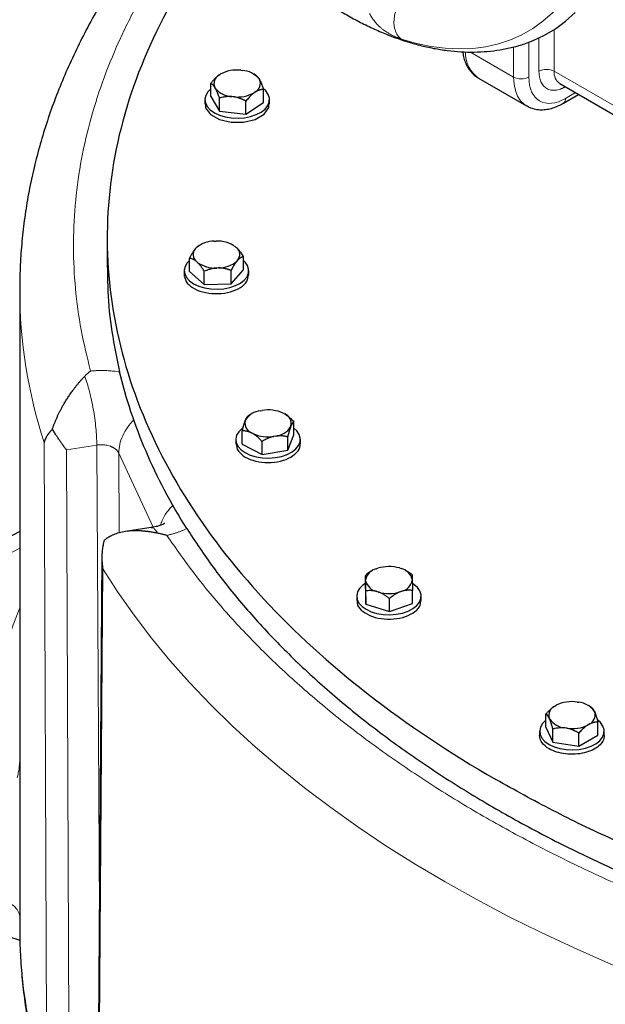
# Model space of a CAD drawing. Units: millimetres. Extents: x 0 to 420, y 0 to 297.
# Drawn here: x 300 to 308, y 112 to 125 of the extents above; entities that cross this region are included whole.
import ezdxf

# ---------------------------------------------------------------- set-up
doc = ezdxf.new("R2010")
doc.units = ezdxf.units.MM

msp = doc.modelspace()

# ---------------------------------------------------------------- linework, layer by layer
at = {"color": 8, "linetype": 'Continuous', "lineweight": 18}
for p, q in [((307.31991, 124.63608), (307.31991, 125.21881)), ((306.96636, 124.55444), (306.96636, 125.041)), ((307.10778, 124.63608), (307.10778, 125.10027)), ((306.75423, 124.55444), (306.14569, 124.90574)), ((306.75423, 124.55444), (306.75423, 124.9759)), ((309.1779, 123.56348), (307.31991, 124.63608)), ((307.61672, 124.33789), (307.47901, 124.25839)), ((300.2089, 119.45812), (300.24498, 110.46271)), ((300.51941, 119.35587), (300.94334, 119.42144)), ((300.97889, 112.92146), (300.94334, 119.42144)), ((300.5551, 110.35461), (300.5194, 119.35588)), ((301.2496, 119.30856), (301.72906, 118.27557)), ((301.25568, 118.19568), (301.2496, 119.30856)), ((299.86855, 117.98123), (297.0065, 116.49342)), ((300.96414, 108.91331), (301.02762, 117.69421))]:
    msp.add_line(p, q, dxfattribs=at)
at = {"color": 7, "linetype": 'Continuous', "lineweight": 25}
for p, q in [((302.64646, 124.58267), (302.66409, 124.59438)), ((302.67011, 124.59711), (302.66409, 124.59438)), ((302.94938, 124.65109), (302.97576, 124.64813)), ((303.15699, 124.58295), (303.1306, 124.59819)), ((302.53217, 124.28222), (302.53217, 124.46595)), ((303.20347, 124.53385), (303.21222, 124.51918)), ((306.26373, 124.54162), (306.93548, 124.15382)), ((307.39759, 124.46439), (309.25286, 123.39336)), ((302.59764, 124.39702), (302.58889, 124.41169)), ((303.15465, 124.3482), (303.13702, 124.33649)), ((303.26894, 124.19955), (303.26894, 124.38327)), ((302.45055, 124.24089), (302.45055, 124.17944)), ((302.53217, 124.28222), (302.65435, 124.07738)), ((302.65435, 124.07738), (302.65435, 124.26111)), ((302.85173, 124.27978), (302.82535, 124.28274)), ((303.02273, 124.03605), (303.02273, 124.21977)), ((303.02273, 124.03605), (303.26894, 124.19955)), ((303.35055, 124.17944), (303.35055, 124.24089)), ((307.44794, 124.18972), (307.66066, 124.31252)), ((302.65435, 124.07738), (303.02273, 124.03605)), ((303.34229, 124.13008), (303.34191, 124.17963)), ((301.08822, 122.30727), (301.08822, 121.89846)), ((302.58109, 122.26619), (302.60792, 122.26701)), ((302.31584, 122.1575), (302.32804, 122.17133)), ((302.38147, 122.212), (302.36963, 122.20516)), ((302.84735, 122.20865), (302.84156, 122.212)), ((302.87676, 122.18793), (302.84646, 122.20719)), ((302.87676, 122.18793), (302.8914, 122.17492)), ((302.23675, 121.84335), (302.23675, 122.02707)), ((302.34626, 121.97055), (302.33163, 121.98356)), ((302.90719, 122.00097), (302.89499, 121.98715)), ((302.98628, 121.86603), (302.98628, 122.04975)), ((302.16151, 121.85469), (302.16151, 121.79324)), ((302.64194, 121.89228), (302.6151, 121.89147)), ((302.81591, 121.673), (302.98628, 121.86603)), ((302.81591, 121.673), (302.81591, 121.85672)), ((303.06151, 121.79324), (303.06151, 121.85469)), ((302.16546, 121.79312), (302.16213, 121.77985)), ((302.23675, 121.84335), (302.44114, 121.66166)), ((302.44114, 121.66166), (302.44114, 121.84538)), ((299.86858, 121.61444), (299.86855, 121.59255)), ((299.86855, 121.59255), (299.86855, 112.69225)), ((302.44114, 121.66166), (302.81591, 121.673)), ((303.07064, 119.83776), (303.05657, 119.83048)), ((303.10099, 119.85631), (303.07023, 119.83855)), ((303.22316, 119.90071), (303.24886, 119.90524)), ((303.54286, 119.86606), (303.56251, 119.85548)), ((303.01134, 119.7582), (303.01739, 119.77332)), ((303.65073, 119.68891), (303.64468, 119.67379)), ((303.68992, 119.56235), (303.68992, 119.74607)), ((302.97216, 119.43566), (302.97216, 119.61939)), ((303.11921, 119.58105), (303.09956, 119.59163)), ((303.43891, 119.5464), (303.41321, 119.54186)), ((303.6055, 119.35125), (303.68992, 119.56235)), ((303.6055, 119.35125), (303.6055, 119.53498)), ((302.88104, 119.499), (302.88104, 119.43756)), ((302.88739, 119.43813), (302.9007, 119.36181)), ((302.97216, 119.43566), (303.24662, 119.28791)), ((303.24662, 119.28791), (303.24662, 119.47164)), ((303.78104, 119.43756), (303.78104, 119.499)), ((303.24662, 119.28791), (303.6055, 119.35125)), ((299.86855, 118.21395), (296.6606, 116.54648)), ((301.70208, 118.27026), (301.33851, 118.21402)), ((301.01415, 117.86092), (300.95061, 108.95964)), ((304.68815, 117.41881), (304.68815, 117.60253)), ((304.78633, 117.67109), (304.77889, 117.66679)), ((304.83747, 117.69516), (304.8605, 117.70315)), ((305.16218, 117.70619), (305.18569, 117.69866)), ((305.25573, 117.66571), (305.24642, 117.67109)), ((304.69166, 117.5273), (304.69119, 117.54281)), ((305.34109, 117.54936), (305.34156, 117.53385)), ((304.56637, 117.31378), (304.56637, 117.25234)), ((304.68815, 117.41881), (304.6947, 117.2022)), ((304.6947, 117.2022), (304.6947, 117.38592)), ((304.87056, 117.37047), (304.84706, 117.378)), ((305.19528, 117.3815), (305.17224, 117.37351)), ((305.3446, 117.20875), (305.3446, 117.39247)), ((305.46637, 117.25234), (305.46637, 117.31378)), ((304.6947, 117.2022), (305.02292, 117.09717)), ((305.02292, 117.09717), (305.02292, 117.28089)), ((305.02292, 117.09717), (305.3446, 117.20875)), ((307.63854, 115.83662), (307.6645, 115.83261)), ((307.20491, 115.48491), (307.20491, 115.66863)), ((307.32809, 115.78057), (307.34709, 115.79154)), ((307.83307, 115.76557), (307.79744, 115.78615)), ((307.87785, 115.70944), (307.8848, 115.69445)), ((307.25695, 115.59734), (307.25, 115.61232)), ((307.92989, 115.37277), (307.92989, 115.55649)), ((307.1174, 115.42884), (307.1174, 115.3674)), ((307.20491, 115.48491), (307.30204, 115.27565)), ((307.30204, 115.27565), (307.30204, 115.45937)), ((307.49626, 115.47016), (307.47031, 115.47417)), ((307.66453, 115.21958), (307.66453, 115.4033)), ((307.80671, 115.52621), (307.78771, 115.51524)), ((308.0174, 115.3674), (308.0174, 115.42884)), ((307.30204, 115.27565), (307.66453, 115.21958)), ((307.66453, 115.21958), (307.92989, 115.37277))]:
    msp.add_line(p, q, dxfattribs=at)
at = {"color": 8, "linetype": 'Continuous', "lineweight": 18, "flags": 128}
for points in [[(305.19103, 125.08415), (305.39806, 125.02575), (305.60159, 124.98347), (305.80088, 124.95746), (305.99525, 124.94782), (306.18398, 124.95459), (306.36644, 124.97773), (306.54195, 125.01716), (306.70992, 125.07276), (306.86973, 125.14431), (307.02084, 125.23157), (307.16269, 125.33422), (307.2948, 125.45192), (307.4167, 125.58423), (307.52795, 125.73069), (307.62816, 125.89079), (307.71698, 126.06396), (307.79409, 126.24958), (307.85922, 126.447), (307.91215, 126.65553)], [(306.93406, 124.15465), (306.90535, 124.1738), (306.85245, 124.22486), (306.81014, 124.28991), (306.77929, 124.36761), (306.76053, 124.45639), (306.75423, 124.55444)], [(301.02766, 117.69422), (301.23657, 117.36873), (301.46212, 117.04696), (301.70413, 116.7292), (301.96237, 116.41573), (302.23661, 116.10683), (302.52663, 115.80275), (302.83215, 115.50379), (303.15291, 115.21019), (303.48864, 114.92222), (303.83902, 114.64013), (304.20376, 114.36417), (304.58253, 114.09459), (304.975, 113.83161), (305.38082, 113.57548), (305.79963, 113.32641), (306.23107, 113.08464), (306.67476, 112.85036), (307.13029, 112.62379), (307.59728, 112.40514), (308.07531, 112.19458), (308.56395, 111.9923), (309.06279, 111.79849), (309.57137, 111.61332)], [(299.266, 113.1142), (299.36479, 113.12049), (299.46378, 113.11538), (299.55906, 113.09906), (299.64687, 113.07219), (299.72374, 113.03583), (299.78663, 112.9914), (299.83306, 112.94068), (299.8612, 112.88565), (299.86855, 112.85352)]]:
    msp.add_lwpolyline(points, dxfattribs=at)
at = {"color": 7, "linetype": 'Continuous', "lineweight": 25, "flags": 128}
for points in [[(306.94494, 125.03324), (307.02577, 125.06416), (307.18554, 125.13928), (307.33661, 125.22987), (307.47848, 125.33562), (307.61066, 125.45616)], [(302.53217, 124.39008), (302.49165, 124.34935), (302.4622, 124.29961), (302.4507, 124.24747), (302.45761, 124.19506), (302.48266, 124.14452), (302.52482, 124.09793), (302.58236, 124.0572)], [(302.58236, 124.0572), (302.65292, 124.02398), (302.73363, 123.99964), (302.82117, 123.98518), (302.91195, 123.98119), (303.00228, 123.98783), (303.08843, 124.00483), (303.1669, 124.0315), (303.23446, 124.06674), (303.28835, 124.1091), (303.32637, 124.15686), (303.34695, 124.20807), (303.34925, 124.26061), (303.33319, 124.31235), (303.29942, 124.36116), (303.26226, 124.39544)], [(302.4592, 124.17967), (302.45959, 124.12786), (302.52749, 124.03438), (302.65218, 123.96302), (302.81469, 123.92464), (302.99027, 123.92508), (303.15219, 123.96428), (303.2758, 124.03626), (303.34229, 124.13008), (303.34229, 124.13008)], [(302.23675, 121.99849), (302.20261, 121.96315), (302.17316, 121.91341), (302.16166, 121.86127), (302.16857, 121.80886), (302.19362, 121.75832), (302.23578, 121.71173), (302.29332, 121.671)], [(302.29332, 121.671), (302.36388, 121.63778), (302.44459, 121.61344), (302.53213, 121.59898), (302.62291, 121.59499), (302.71324, 121.60163), (302.79939, 121.61863), (302.87786, 121.6453), (302.94542, 121.68054), (302.99931, 121.7229), (303.03733, 121.77067), (303.05791, 121.82187), (303.06022, 121.87442), (303.04415, 121.92615), (303.01038, 121.97497), (302.98628, 121.99849)], [(302.97636, 119.65889), (302.96832, 119.65276), (302.92213, 119.60746), (302.89268, 119.55773), (302.88118, 119.50559), (302.88809, 119.45317), (302.91314, 119.40264), (302.9553, 119.35605), (303.01284, 119.31531)], [(303.01284, 119.31531), (303.0834, 119.2821), (303.16411, 119.25776), (303.25165, 119.2433), (303.34244, 119.23931), (303.43276, 119.24595), (303.51891, 119.26295), (303.59738, 119.28962), (303.66494, 119.32485), (303.71883, 119.36722), (303.75685, 119.41498), (303.77743, 119.46618), (303.77974, 119.51873), (303.76367, 119.57047), (303.7299, 119.61928), (303.68992, 119.65573)], [(304.68815, 117.4915), (304.65366, 117.46754), (304.60747, 117.42224), (304.57802, 117.3725), (304.56652, 117.32036), (304.57343, 117.26795), (304.59848, 117.21742), (304.64063, 117.17083), (304.69817, 117.13009)], [(304.69817, 117.13009), (304.76874, 117.09687), (304.84944, 117.07254), (304.93698, 117.05808), (305.02777, 117.05409), (305.11809, 117.06073), (305.20425, 117.07773), (305.28272, 117.10439), (305.35028, 117.13963), (305.40417, 117.182), (305.44218, 117.22976), (305.46277, 117.28096), (305.46507, 117.33351), (305.44901, 117.38525), (305.41523, 117.43406), (305.36513, 117.47795), (305.34599, 117.49063)], [(307.20491, 115.58277), (307.20469, 115.5826), (307.1585, 115.5373), (307.12905, 115.48756), (307.11755, 115.43542), (307.12446, 115.38301), (307.14951, 115.33247), (307.19166, 115.28589), (307.2492, 115.24515)], [(307.2492, 115.24515), (307.31977, 115.21193), (307.40047, 115.18759), (307.48801, 115.17313), (307.5788, 115.16914), (307.66912, 115.17578), (307.75528, 115.19279), (307.83375, 115.21945), (307.90131, 115.25469), (307.9552, 115.29705), (307.99321, 115.34482), (308.0138, 115.39602), (308.0161, 115.44857), (308.00004, 115.5003), (307.96626, 115.54912), (307.9301, 115.58261)]]:
    msp.add_lwpolyline(points, dxfattribs=at)
at = {"color": 8, "linetype": 'Continuous', "lineweight": 18}
for centre, radius, start, end in [((306.50707, 124.88898), 0.42412, 177.700252, 234.987442), ((307.21385, 124.43137), 0.23055, 62.609672, 117.390328), ((307.50366, 124.61579), 0.18487, 173.701153, 234.986667), ((306.86029, 124.75914), 0.23055, 242.609672, 297.390328), ((307.40375, 124.25103), 0.07562, 306.09506, 5.585713), ((306.82359, 121.60738), 6.95506, 180.122216, 198.000216), ((306.8346, 112.70769), 6.96607, 180.126968, 198.924552)]:
    msp.add_arc(centre, radius, start, end, dxfattribs=at)
at = {"color": 7, "linetype": 'Continuous', "lineweight": 25}
for centre, radius, start, end in [((302.89656, 124.17083), 0.48315, 83.724104, 118.760875), ((302.95387, 124.32049), 0.32837, 40.524117, 86.178274), ((302.70946, 124.46627), 0.13235, 118.425004, 204.356893), ((303.09165, 124.4646), 0.13235, 298.425004, 24.356893), ((302.84724, 124.61038), 0.32837, 220.524117, 266.178274), ((302.90455, 124.76004), 0.48315, 263.724104, 298.760875), ((302.58275, 121.87683), 0.38937, 90.244767, 130.856777), ((302.62675, 121.83448), 0.43293, 54.725928, 92.49234), ((302.40996, 122.07836), 0.12297, 139.940446, 230.434055), ((302.81307, 122.08012), 0.12297, 319.940446, 50.434055), ((302.64028, 122.28165), 0.38937, 270.244767, 310.856777), ((302.59628, 122.32399), 0.43293, 234.725928, 272.49234), ((303.25535, 119.61882), 0.28371, 96.513732, 147.006691), ((303.33114, 119.40007), 0.51182, 65.56612, 99.250894), ((303.50722, 119.71955), 0.14674, 347.946758, 67.864493), ((303.15485, 119.72756), 0.14674, 167.946758, 247.864493), ((303.40672, 119.82828), 0.28371, 276.513732, 327.006691), ((303.33093, 120.04703), 0.51182, 245.56612, 279.250894), ((305.01655, 117.18786), 0.53839, 74.306298, 106.848356), ((304.88306, 117.50498), 0.19557, 103.481397, 168.845225), ((305.14152, 117.49716), 0.20629, 14.65723, 77.635263), ((304.89123, 117.5795), 0.20629, 194.65723, 257.635263), ((305.14969, 117.57168), 0.19557, 283.481397, 348.845225), ((305.01619, 117.8888), 0.53839, 254.306298, 286.848356), ((307.56637, 115.33854), 0.50328, 81.756031, 115.830046), ((307.63533, 115.53572), 0.29832, 35.615707, 84.38967), ((307.38564, 115.65161), 0.14122, 114.05115, 196.151927), ((307.74916, 115.65517), 0.14122, 294.05115, 16.151927), ((307.49947, 115.77106), 0.29832, 215.615707, 264.38967), ((307.56843, 115.96823), 0.50328, 261.756031, 295.830046)]:
    msp.add_arc(centre, radius, start, end, dxfattribs=at)
for points, knots in [([(302.31045, 127.34073), (302.26867, 127.29539), (302.13965, 127.15536), (301.93703, 126.9157), (301.70225, 126.62226), (301.48141, 126.32448), (301.27384, 126.02291), (301.07996, 125.71766), (300.89989, 125.409), (300.73381, 125.09714), (300.58188, 124.78231), (300.44422, 124.46474), (300.32097, 124.14465), (300.21225, 123.82227), (300.11816, 123.49781), (300.0388, 123.17148), (299.97431, 122.84349), (299.92459, 122.51404), (299.89045, 122.18332), (299.87141, 121.88382), (299.87053, 121.69461), (299.87016, 121.61605)], [0, 0, 0, 0, 0.026468218, 0.081740887, 0.136982885, 0.19218781, 0.247349831, 0.302464002, 0.35752661, 0.412535559, 0.467490754, 0.522394476, 0.577251705, 0.632070394, 0.686861632, 0.741639712, 0.79642206, 0.851229038, 0.906083607, 0.961010867, 1, 1, 1, 1]), ([(302.49898, 126.39759), (302.15105, 125.91317), (301.86504, 125.41394), (301.42305, 124.39665), (301.26707, 123.87859), (301.08851, 122.83486), (301.06593, 122.3092), (301.15467, 121.26164), (301.26598, 120.73976), (301.6201, 119.71107), (301.8629, 119.20427), (302.47473, 118.21672), (302.84375, 117.73598), (303.70003, 116.81097), (304.18729, 116.36671), (305.26948, 115.52427), (305.86441, 115.1261), (306.50674, 114.75529)], [0, 0, 0, 0, 0.125, 0.125, 0.25, 0.25, 0.375, 0.375, 0.5, 0.5, 0.625, 0.625, 0.75, 0.75, 0.875, 0.875, 1, 1, 1, 1]), ([(303.66956, 125.9506), (303.68748, 125.93562), (303.76582, 125.87018), (303.90737, 125.76323), (304.0941, 125.63031), (304.28355, 125.50757), (304.47499, 125.39467), (304.668, 125.29236), (304.86206, 125.20105), (305.05668, 125.12119), (305.25132, 125.05318), (305.44544, 124.9974), (305.63847, 124.95416), (305.82984, 124.92374), (306.01894, 124.90638), (306.20518, 124.90219), (306.38793, 124.91138), (306.56681, 124.9336), (306.74067, 124.9703), (306.86697, 125.00421), (306.93329, 125.03), (306.9452, 125.03464)], [0, 0, 0, 0, 0.01679646, 0.07339177, 0.13028309, 0.18742466, 0.24477563, 0.30229704, 0.35994492, 0.41766659, 0.47541076, 0.53312033, 0.59073396, 0.64818955, 0.70542997, 0.76241082, 0.81910873, 0.87552899, 0.93171059, 0.98772806, 1, 1, 1, 1]), ([(306.04545, 124.90796), (306.04648, 124.89757), (306.05021, 124.86017), (306.0659, 124.79998), (306.09289, 124.7286), (306.12988, 124.66388), (306.17633, 124.60741), (306.22036, 124.5681), (306.25, 124.55066), (306.2589, 124.54543)], [0, 0, 0, 0, 0.0666339, 0.23998661, 0.41322431, 0.58535722, 0.75620913, 0.92684174, 1, 1, 1, 1]), ([(302.53217, 124.46595), (302.53548, 124.47016), (302.54201, 124.4785), (302.55185, 124.49055), (302.56157, 124.5021), (302.57121, 124.51311), (302.58078, 124.52363), (302.59184, 124.53525), (302.60439, 124.54769), (302.61845, 124.56053), (302.63244, 124.57231), (302.64179, 124.57922), (302.64646, 124.58267)], [0, 0, 0, 0, 0.0922462, 0.18223964, 0.27018291, 0.35630139, 0.4408439, 0.52408275, 0.64627451, 0.7654513, 0.88290049, 1, 1, 1, 1]), ([(302.58889, 124.41169), (302.58756, 124.41374), (302.58491, 124.41784), (302.58096, 124.4235), (302.577, 124.42882), (302.57304, 124.43378), (302.56906, 124.43839), (302.56505, 124.44267), (302.55917, 124.44847), (302.55143, 124.45502), (302.54178, 124.46148), (302.53542, 124.46444), (302.53217, 124.46595)], [0, 0, 0, 0, 0.06698683, 0.13389115, 0.20097813, 0.26850668, 0.33672704, 0.40587862, 0.47618837, 0.64387717, 0.81784941, 1, 1, 1, 1]), ([(303.20347, 124.53385), (303.19405, 124.54711), (303.17764, 124.57022), (303.16264, 124.5783), (303.15625, 124.58174)], [0, 0, 0, 0, 0.57365967, 1, 1, 1, 1]), ([(303.21222, 124.51918), (303.21355, 124.51679), (303.2162, 124.512), (303.22015, 124.50437), (303.22411, 124.49641), (303.22807, 124.48807), (303.23205, 124.47935), (303.23606, 124.47022), (303.24194, 124.45634), (303.24968, 124.43688), (303.25933, 124.41102), (303.26568, 124.39266), (303.26894, 124.38327)], [0, 0, 0, 0, 0.06698683, 0.13389115, 0.20097813, 0.26850668, 0.33672704, 0.40587862, 0.47618837, 0.64387717, 0.81784941, 1, 1, 1, 1]), ([(302.65435, 124.26111), (302.65271, 124.26588), (302.64947, 124.27531), (302.64459, 124.28902), (302.63977, 124.30219), (302.63498, 124.31483), (302.63023, 124.32695), (302.62474, 124.34043), (302.61853, 124.35498), (302.61156, 124.37019), (302.6046, 124.38431), (302.59996, 124.39279), (302.59764, 124.39702)], [0, 0, 0, 0, 0.0922462, 0.18223964, 0.27018291, 0.35630139, 0.4408439, 0.52408275, 0.64627451, 0.7654513, 0.88290049, 1, 1, 1, 1]), ([(303.13702, 124.33649), (303.13435, 124.33455), (303.129, 124.33066), (303.12101, 124.32437), (303.11303, 124.31776), (303.10504, 124.31076), (303.09703, 124.30338), (303.08897, 124.2956), (303.07715, 124.2837), (303.06151, 124.26687), (303.04209, 124.24427), (303.02928, 124.22806), (303.02273, 124.21977)], [0, 0, 0, 0, 0.06698683, 0.13389115, 0.20097813, 0.26850668, 0.33672704, 0.40587862, 0.47618837, 0.64387717, 0.81784941, 1, 1, 1, 1]), ([(303.26894, 124.38327), (303.26563, 124.3831), (303.2591, 124.38276), (303.24926, 124.38176), (303.23954, 124.38039), (303.2299, 124.3786), (303.22033, 124.37639), (303.20927, 124.37332), (303.19672, 124.36911), (303.18266, 124.3633), (303.16867, 124.35647), (303.15932, 124.35096), (303.15465, 124.3482)], [0, 0, 0, 0, 0.0922462, 0.18223964, 0.27018291, 0.35630139, 0.4408439, 0.52408275, 0.64627451, 0.7654513, 0.88290049, 1, 1, 1, 1]), ([(302.82535, 124.28274), (302.82135, 124.28302), (302.81336, 124.28357), (302.80141, 124.28394), (302.78947, 124.28396), (302.77752, 124.28361), (302.76553, 124.2829), (302.75346, 124.28183), (302.73577, 124.27976), (302.71239, 124.27594), (302.68332, 124.2695), (302.66415, 124.26395), (302.65435, 124.26111)], [0, 0, 0, 0, 0.06698683, 0.13389115, 0.20097813, 0.26850668, 0.33672704, 0.40587862, 0.47618837, 0.64387717, 0.81784941, 1, 1, 1, 1]), ([(303.02273, 124.21977), (303.01779, 124.22235), (303.00801, 124.22744), (302.9933, 124.23462), (302.97875, 124.24134), (302.96433, 124.24757), (302.95, 124.25333), (302.93345, 124.25946), (302.91469, 124.26569), (302.89366, 124.27157), (302.87271, 124.27639), (302.85872, 124.27865), (302.85173, 124.27978)], [0, 0, 0, 0, 0.0922462, 0.18223964, 0.27018291, 0.35630139, 0.4408439, 0.52408275, 0.64627451, 0.7654513, 0.88290049, 1, 1, 1, 1]), ([(306.92257, 124.16161), (306.94424, 124.14957), (306.98775, 124.1254), (307.06097, 124.10526), (307.13825, 124.09753), (307.21896, 124.1034), (307.30131, 124.12283), (307.37821, 124.15151), (307.4265, 124.17865), (307.44782, 124.19063)], [0, 0, 0, 0, 0.14015663, 0.28138517, 0.42567309, 0.57397933, 0.72570498, 0.87893024, 1, 1, 1, 1]), ([(302.23675, 122.02707), (302.23904, 122.03169), (302.24356, 122.0408), (302.25037, 122.05404), (302.2571, 122.06675), (302.26377, 122.07892), (302.27039, 122.09058), (302.27804, 122.10353), (302.28673, 122.11748), (302.29646, 122.13201), (302.30614, 122.14546), (302.31261, 122.15349), (302.31584, 122.1575)], [0, 0, 0, 0, 0.0922462, 0.18223964, 0.27018291, 0.35630139, 0.4408439, 0.52408275, 0.64627451, 0.7654513, 0.88290049, 1, 1, 1, 1]), ([(302.36984, 122.20474), (302.36885, 122.20435), (302.35571, 122.19915), (302.34133, 122.1847), (302.32804, 122.17133)], [0, 0, 0, 0, 0.07515014, 1, 1, 1, 1]), ([(302.8914, 122.17492), (302.89362, 122.17277), (302.89805, 122.16849), (302.90467, 122.16161), (302.91129, 122.1544), (302.91792, 122.14681), (302.92458, 122.13884), (302.93128, 122.13047), (302.94111, 122.1177), (302.95407, 122.09971), (302.9702, 122.07568), (302.98084, 122.05852), (302.98628, 122.04975)], [0, 0, 0, 0, 0.06698683, 0.13389115, 0.20097813, 0.26850668, 0.33672704, 0.40587862, 0.47618837, 0.64387717, 0.81784941, 1, 1, 1, 1]), ([(302.33163, 121.98356), (302.32941, 121.98536), (302.32498, 121.98896), (302.31835, 121.99387), (302.31174, 121.99844), (302.30511, 122.00264), (302.29845, 122.0065), (302.29175, 122.01003), (302.28192, 122.01471), (302.26896, 122.01979), (302.25283, 122.02443), (302.24219, 122.02618), (302.23675, 122.02707)], [0, 0, 0, 0, 0.06698683, 0.13389115, 0.20097813, 0.26850668, 0.33672704, 0.40587862, 0.47618837, 0.64387717, 0.81784941, 1, 1, 1, 1]), ([(302.89499, 121.98715), (302.89314, 121.98488), (302.88944, 121.98035), (302.88391, 121.97311), (302.87838, 121.96553), (302.87286, 121.95758), (302.86731, 121.94924), (302.86174, 121.94049), (302.85356, 121.92717), (302.84274, 121.90847), (302.8293, 121.88354), (302.82044, 121.86579), (302.81591, 121.85672)], [0, 0, 0, 0, 0.066986825, 0.133891154, 0.200978132, 0.268506683, 0.336727039, 0.405878618, 0.476188366, 0.643877172, 0.817849406, 1, 1, 1, 1]), ([(302.98628, 122.04975), (302.98399, 122.04918), (302.97947, 122.04805), (302.97266, 122.04587), (302.96593, 122.04334), (302.95926, 122.04039), (302.95264, 122.03704), (302.94499, 122.03264), (302.9363, 122.02693), (302.92656, 122.01943), (302.91689, 122.01092), (302.91042, 122.00429), (302.90719, 122.00097)], [0, 0, 0, 0, 0.0922462, 0.18223964, 0.27018291, 0.35630139, 0.4408439, 0.52408275, 0.64627451, 0.7654513, 0.88290049, 1, 1, 1, 1]), ([(301.09453, 121.89881), (301.09385, 121.78898), (301.092, 121.49051), (301.14361, 121.00383), (301.22195, 120.6293), (301.26113, 120.44203)], [0, 0, 0, 0, 0.22548553, 0.61274276, 1, 1, 1, 1]), ([(302.44114, 121.84538), (302.4384, 121.84984), (302.43298, 121.85866), (302.42481, 121.87145), (302.41675, 121.88371), (302.40874, 121.89544), (302.40079, 121.90666), (302.39161, 121.91909), (302.3812, 121.93246), (302.36954, 121.94636), (302.35791, 121.95916), (302.35014, 121.96676), (302.34626, 121.97055)], [0, 0, 0, 0, 0.0922462, 0.18223964, 0.27018291, 0.35630139, 0.44084391, 0.52408275, 0.64627451, 0.76545131, 0.88290049, 1, 1, 1, 1]), ([(302.6151, 121.89147), (302.61104, 121.89118), (302.60291, 121.89059), (302.59075, 121.88924), (302.5786, 121.88756), (302.56645, 121.8855), (302.55425, 121.88307), (302.54197, 121.88027), (302.52397, 121.87568), (302.50018, 121.86851), (302.47061, 121.85792), (302.45111, 121.84962), (302.44114, 121.84538)], [0, 0, 0, 0, 0.06698683, 0.13389115, 0.20097813, 0.26850668, 0.33672704, 0.40587862, 0.47618837, 0.64387717, 0.81784941, 1, 1, 1, 1]), ([(302.81591, 121.85672), (302.81087, 121.85859), (302.80093, 121.86228), (302.78596, 121.86736), (302.77116, 121.872), (302.75649, 121.87617), (302.74191, 121.87988), (302.72508, 121.88365), (302.70599, 121.88719), (302.68459, 121.89007), (302.66329, 121.89189), (302.64905, 121.89215), (302.64194, 121.89228)], [0, 0, 0, 0, 0.0922462, 0.18223964, 0.2701829, 0.35630139, 0.4408439, 0.52408275, 0.64627451, 0.7654513, 0.88290049, 1, 1, 1, 1]), ([(302.16213, 121.77985), (302.17197, 121.7461), (302.19164, 121.6786), (302.3034, 121.59539), (302.45719, 121.54219), (302.63566, 121.52727), (302.81057, 121.55287), (302.95351, 121.61512), (303.04667, 121.70047), (303.05411, 121.76418), (303.05757, 121.79378)], [0, 0, 0, 0, 0.12710099, 0.25420198, 0.38130296, 0.50840395, 0.63550494, 0.76260593, 0.88970692, 1, 1, 1, 1]), ([(300.32416, 119.64416), (300.32614, 119.65), (300.33014, 119.66175), (300.33645, 119.67944), (300.34305, 119.69732), (300.34995, 119.71538), (300.35714, 119.73362), (300.36463, 119.75202), (300.37241, 119.77058), (300.3805, 119.78929), (300.38887, 119.80813), (300.39755, 119.8271), (300.40652, 119.84619), (300.41579, 119.86539), (300.42535, 119.88469), (300.43522, 119.90407), (300.44538, 119.92353), (300.45584, 119.94306), (300.4666, 119.96263), (300.47766, 119.98225), (300.49446, 120.01132), (300.5178, 120.04995), (300.54849, 120.09788), (300.58143, 120.14639), (300.6117, 120.18836), (300.63899, 120.22431), (300.66301, 120.25471), (300.68863, 120.28586), (300.71588, 120.31753), (300.74474, 120.34966), (300.7646, 120.37039), (300.77478, 120.38101)], [0, 0, 0, 0, 0.01932654, 0.03894059, 0.0588477, 0.07905314, 0.09956198, 0.12037906, 0.141509, 0.16295623, 0.18472498, 0.20681928, 0.22924303, 0.2519999, 0.27509345, 0.29852707, 0.32230399, 0.34642733, 0.37090005, 0.395725, 0.42090492, 0.48264904, 0.54768935, 0.61605233, 0.68776078, 0.7327696, 0.78058689, 0.83121598, 0.88465967, 0.94092033, 1, 1, 1, 1]), ([(300.85581, 120.45425), (300.85123, 120.45059), (300.84204, 120.44323), (300.82841, 120.43168), (300.81484, 120.41971), (300.80137, 120.40726), (300.78797, 120.39439), (300.77919, 120.38548), (300.77478, 120.38101)], [0, 0, 0, 0, 0.16320246, 0.32781075, 0.49380958, 0.66118388, 0.82991884, 1, 1, 1, 1]), ([(302.1979, 118.25562), (301.97567, 118.60914), (301.78582, 118.96943), (301.47299, 119.69957), (301.35001, 120.06942), (301.26114, 120.44198)], [0, 0, 0, 0, 0.5, 0.5, 1, 1, 1, 1]), ([(303.01739, 119.77332), (303.01831, 119.77543), (303.02014, 119.77967), (303.02289, 119.78554), (303.02563, 119.79105), (303.02837, 119.79621), (303.03111, 119.80103), (303.03387, 119.80552), (303.03792, 119.81162), (303.04328, 119.81856), (303.04994, 119.82552), (303.05433, 119.8288), (303.05657, 119.83048)], [0, 0, 0, 0, 0.06698683, 0.13389115, 0.20097813, 0.26850668, 0.33672704, 0.40587862, 0.47618837, 0.64387717, 0.81784941, 1, 1, 1, 1]), ([(303.56251, 119.85548), (303.56549, 119.8537), (303.57144, 119.85015), (303.58034, 119.84437), (303.58923, 119.83826), (303.59814, 119.83178), (303.60707, 119.82491), (303.61607, 119.81766), (303.62926, 119.80651), (303.64667, 119.79068), (303.66833, 119.76932), (303.68261, 119.75394), (303.68992, 119.74607)], [0, 0, 0, 0, 0.06698683, 0.13389115, 0.20097813, 0.26850668, 0.33672704, 0.40587862, 0.47618837, 0.64387717, 0.81784941, 1, 1, 1, 1]), ([(302.97216, 119.61939), (302.97329, 119.62424), (302.97553, 119.63384), (302.97891, 119.6478), (302.98224, 119.66122), (302.98555, 119.6741), (302.98883, 119.68646), (302.99261, 119.70022), (302.99693, 119.71509), (303.00175, 119.73065), (303.00654, 119.74513), (303.00974, 119.75385), (303.01134, 119.7582)], [0, 0, 0, 0, 0.0922462, 0.18223964, 0.27018291, 0.35630139, 0.44084391, 0.52408275, 0.64627451, 0.7654513, 0.88290049, 1, 1, 1, 1]), ([(303.64468, 119.67379), (303.64377, 119.67133), (303.64193, 119.6664), (303.63918, 119.65857), (303.63644, 119.65041), (303.63371, 119.64187), (303.63096, 119.63295), (303.62821, 119.62361), (303.62416, 119.60942), (303.61879, 119.58957), (303.61213, 119.56322), (303.60774, 119.54453), (303.6055, 119.53498)], [0, 0, 0, 0, 0.066986826, 0.133891155, 0.200978132, 0.268506684, 0.336727039, 0.405878618, 0.476188366, 0.643877173, 0.817849406, 1, 1, 1, 1]), ([(303.68992, 119.74607), (303.68878, 119.74525), (303.68654, 119.74365), (303.68317, 119.74075), (303.67983, 119.7375), (303.67653, 119.73385), (303.67324, 119.72979), (303.66946, 119.72458), (303.66514, 119.71795), (303.66032, 119.70941), (303.65553, 119.69989), (303.65233, 119.69256), (303.65073, 119.68891)], [0, 0, 0, 0, 0.0922462, 0.18223964, 0.27018291, 0.35630139, 0.4408439, 0.52408275, 0.64627451, 0.7654513, 0.88290049, 1, 1, 1, 1]), ([(300.32416, 119.64416), (300.32134, 119.64118), (300.31561, 119.63513), (300.30729, 119.62602), (300.29903, 119.6167), (300.29088, 119.60721), (300.27945, 119.59338), (300.26491, 119.57459), (300.25, 119.55288), (300.23582, 119.52934), (300.22493, 119.5076), (300.21687, 119.48708), (300.21198, 119.47153), (300.20988, 119.46227), (300.20894, 119.45813)], [0, 0, 0, 0, 0.04384599, 0.08915295, 0.13590564, 0.18408671, 0.2336768, 0.34844747, 0.47819707, 0.58081987, 0.73363213, 0.83957143, 0.92818351, 1, 1, 1, 1]), ([(300.51941, 119.35587), (300.51588, 119.36053), (300.50913, 119.36946), (300.49932, 119.38256), (300.49034, 119.39464), (300.48221, 119.40564), (300.47494, 119.41553), (300.46157, 119.43386), (300.44263, 119.46026), (300.41685, 119.49724), (300.39189, 119.53429), (300.36994, 119.56821), (300.35214, 119.59681), (300.33782, 119.6205), (300.32864, 119.63636), (300.32413, 119.64415)], [0, 0, 0, 0, 0.05599679, 0.10730163, 0.15391452, 0.19583547, 0.23306451, 0.26560172, 0.40069361, 0.5207831, 0.65453611, 0.77711587, 0.85403264, 0.92831981, 1, 1, 1, 1]), ([(303.09956, 119.59163), (303.09658, 119.59306), (303.09063, 119.59592), (303.08173, 119.59974), (303.07284, 119.60321), (303.06394, 119.60631), (303.055, 119.60906), (303.046, 119.61148), (303.03281, 119.61452), (303.0154, 119.61745), (302.99374, 119.61941), (302.97946, 119.6194), (302.97216, 119.61939)], [0, 0, 0, 0, 0.06698683, 0.13389115, 0.20097813, 0.26850668, 0.33672704, 0.40587862, 0.47618837, 0.64387717, 0.81784941, 1, 1, 1, 1]), ([(303.24662, 119.47164), (303.24293, 119.47564), (303.23565, 119.48356), (303.22469, 119.49499), (303.21385, 119.50591), (303.20311, 119.51631), (303.19243, 119.52621), (303.1801, 119.53712), (303.16612, 119.54877), (303.15046, 119.56072), (303.13485, 119.57159), (303.12442, 119.5779), (303.11921, 119.58105)], [0, 0, 0, 0, 0.0922462, 0.18223964, 0.27018291, 0.35630139, 0.4408439, 0.52408275, 0.64627451, 0.7654513, 0.88290049, 1, 1, 1, 1]), ([(303.41321, 119.54186), (303.40931, 119.54101), (303.40153, 119.53929), (303.38988, 119.53626), (303.37825, 119.53289), (303.36661, 119.52914), (303.35492, 119.52502), (303.34317, 119.52052), (303.32593, 119.51343), (303.30315, 119.50296), (303.27483, 119.48826), (303.25616, 119.47726), (303.24662, 119.47164)], [0, 0, 0, 0, 0.06698683, 0.13389115, 0.20097813, 0.26850668, 0.33672704, 0.40587862, 0.47618837, 0.64387717, 0.81784941, 1, 1, 1, 1]), ([(303.6055, 119.53498), (303.60068, 119.53615), (303.59116, 119.53846), (303.57682, 119.54146), (303.56265, 119.54405), (303.5486, 119.54618), (303.53464, 119.54787), (303.51852, 119.5493), (303.50023, 119.55019), (303.47975, 119.5501), (303.45934, 119.54897), (303.44571, 119.54726), (303.43891, 119.5464)], [0, 0, 0, 0, 0.0922462, 0.18223964, 0.27018291, 0.35630139, 0.4408439, 0.52408275, 0.64627451, 0.7654513, 0.88290049, 1, 1, 1, 1]), ([(302.9007, 119.36181), (302.92439, 119.33044), (302.97177, 119.26769), (303.11506, 119.20256), (303.28663, 119.17241), (303.46584, 119.18287), (303.62564, 119.23212), (303.73523, 119.31251), (303.78637, 119.3874), (303.7766, 119.42921), (303.77469, 119.43739)], [0, 0, 0, 0, 0.13806002, 0.27612004, 0.41418006, 0.55224008, 0.69030011, 0.82836013, 0.96642015, 1, 1, 1, 1]), ([(301.88953, 118.32495), (301.88956, 118.32499), (301.89246, 118.32861), (301.87556, 118.3166), (301.83334, 118.30055), (301.76879, 118.28193), (301.72235, 118.27388), (301.69753, 118.26957)], [0, 0, 0, 0, 0.00262062, 0.24324393, 0.56770675, 0.76889852, 1, 1, 1, 1]), ([(301.7912, 118.19115), (301.78275, 118.19293), (301.76605, 118.19643), (301.74136, 118.20111), (301.71732, 118.20532), (301.69394, 118.20905), (301.67121, 118.21233), (301.64915, 118.21517), (301.62774, 118.2176), (301.60698, 118.21965), (301.58689, 118.22134), (301.56745, 118.22268), (301.54867, 118.2237), (301.49823, 118.22573), (301.42071, 118.22469), (301.32151, 118.21303), (301.235, 118.19271), (301.17394, 118.16984), (301.13353, 118.14983), (301.1092, 118.13595), (301.08655, 118.12108), (301.06548, 118.1054), (301.05262, 118.09401), (301.04627, 118.08839)], [0, 0, 0, 0, 0.02989817, 0.05909158, 0.08758045, 0.11536505, 0.14244562, 0.16882246, 0.19449588, 0.21946622, 0.24373384, 0.26729914, 0.29016256, 0.31232458, 0.45236007, 0.5791408, 0.69726381, 0.80657619, 0.84722629, 0.88686296, 0.9255158, 0.96321668, 1, 1, 1, 1]), ([(301.92021, 118.16103), (301.91199, 118.1631), (301.89537, 118.16729), (301.8703, 118.17332), (301.84462, 118.17935), (301.81816, 118.18533), (301.80029, 118.18919), (301.7912, 118.19116)], [0, 0, 0, 0, 0.18859195, 0.38151845, 0.57857467, 0.78558792, 1, 1, 1, 1]), ([(302.19791, 118.2556), (302.3179, 118.07373), (302.55787, 117.71), (302.98261, 117.17982), (303.45323, 116.66297), (303.97304, 116.16196), (304.53922, 115.67803), (305.15042, 115.21269), (305.80474, 114.76733), (306.50022, 114.34326), (307.23481, 113.94177), (308.00628, 113.56403), (308.81239, 113.21124), (309.65051, 112.88418), (310.51895, 112.58488), (311.36271, 112.32552), (311.92733, 112.18014), (312.18408, 112.11403)], [0, 0, 0, 0, 0.06741286, 0.13482571, 0.20223857, 0.26965142, 0.33706428, 0.40447714, 0.47188999, 0.53930285, 0.6067157, 0.67412856, 0.74154141, 0.80895427, 0.87636713, 0.94377998, 1, 1, 1, 1]), ([(301.04624, 118.08841), (301.04454, 118.08246), (301.04108, 118.07035), (301.03642, 118.05172), (301.03205, 118.03235), (301.02807, 118.01222), (301.02451, 117.99136), (301.02139, 117.96977), (301.01877, 117.94745), (301.01669, 117.92443), (301.01467, 117.8929), (301.01368, 117.85108), (301.01499, 117.80778), (301.01786, 117.76879), (301.0215, 117.73368), (301.02546, 117.70815), (301.02762, 117.69421)], [0, 0, 0, 0, 0.04657903, 0.09478717, 0.14462745, 0.19610259, 0.24921507, 0.30396714, 0.36036087, 0.41839814, 0.47808067, 0.59831087, 0.73354135, 0.80455667, 0.89337653, 1, 1, 1, 1]), ([(304.77942, 117.66576), (304.77462, 117.66341), (304.74247, 117.64762), (304.71312, 117.62326), (304.68815, 117.60253)], [0, 0, 0, 0, 0.14928507, 1, 1, 1, 1]), ([(304.69119, 117.54281), (304.69112, 117.54499), (304.69098, 117.54934), (304.69077, 117.55539), (304.69057, 117.56109), (304.69035, 117.56642), (304.69014, 117.57142), (304.68991, 117.57609), (304.68959, 117.58245), (304.68919, 117.58975), (304.68867, 117.59714), (304.68832, 117.60071), (304.68815, 117.60253)], [0, 0, 0, 0, 0.06698683, 0.13389115, 0.20097813, 0.26850668, 0.33672704, 0.40587862, 0.47618837, 0.64387717, 0.81784941, 1, 1, 1, 1]), ([(305.33805, 117.60908), (305.31295, 117.62931), (305.28634, 117.65075), (305.25718, 117.66452), (305.25552, 117.6653)], [0, 0, 0, 0, 0.94340859, 1, 1, 1, 1]), ([(305.33805, 117.60908), (305.33814, 117.6082), (305.33831, 117.60644), (305.33857, 117.60332), (305.33882, 117.59985), (305.33908, 117.59599), (305.33934, 117.59172), (305.33964, 117.58626), (305.33996, 117.57934), (305.34032, 117.57049), (305.34071, 117.56065), (305.34096, 117.55312), (305.34109, 117.54936)], [0, 0, 0, 0, 0.0922462, 0.18223964, 0.27018291, 0.35630139, 0.4408439, 0.52408275, 0.64627451, 0.7654513, 0.88290049, 1, 1, 1, 1]), ([(304.6947, 117.38592), (304.69461, 117.39085), (304.69444, 117.4006), (304.69418, 117.41478), (304.69392, 117.42842), (304.69366, 117.44151), (304.69341, 117.45409), (304.69311, 117.4681), (304.69279, 117.48325), (304.69242, 117.49913), (304.69204, 117.51392), (304.69178, 117.52284), (304.69166, 117.5273)], [0, 0, 0, 0, 0.0922462, 0.18223964, 0.27018291, 0.35630139, 0.44084391, 0.52408275, 0.64627451, 0.76545131, 0.88290049, 1, 1, 1, 1]), ([(305.34156, 117.53385), (305.34163, 117.53133), (305.34177, 117.52628), (305.34197, 117.51827), (305.34218, 117.50993), (305.34239, 117.50121), (305.34261, 117.49211), (305.34283, 117.48259), (305.34315, 117.46814), (305.34356, 117.44794), (305.34408, 117.42115), (305.34442, 117.40218), (305.3446, 117.39247)], [0, 0, 0, 0, 0.066986825, 0.133891154, 0.200978132, 0.268506683, 0.336727039, 0.405878618, 0.476188366, 0.643877172, 0.817849406, 1, 1, 1, 1]), ([(304.84706, 117.378), (304.8435, 117.37896), (304.83638, 117.3809), (304.82573, 117.38333), (304.8151, 117.38542), (304.80445, 117.38713), (304.79376, 117.38849), (304.78301, 117.38951), (304.76724, 117.3905), (304.74641, 117.39072), (304.72051, 117.38931), (304.70343, 117.38707), (304.6947, 117.38592)], [0, 0, 0, 0, 0.066986825, 0.133891154, 0.200978132, 0.268506683, 0.336727039, 0.405878618, 0.476188366, 0.643877172, 0.817849406, 1, 1, 1, 1]), ([(305.02292, 117.28089), (305.01851, 117.28433), (305.00981, 117.29111), (304.9967, 117.30083), (304.98374, 117.31007), (304.97089, 117.31879), (304.95812, 117.32703), (304.94337, 117.33602), (304.92666, 117.34549), (304.90793, 117.35501), (304.88926, 117.36345), (304.87679, 117.36814), (304.87056, 117.37047)], [0, 0, 0, 0, 0.0922462, 0.18223964, 0.27018291, 0.35630139, 0.4408439, 0.52408275, 0.64627451, 0.7654513, 0.88290049, 1, 1, 1, 1]), ([(305.17224, 117.37351), (305.16875, 117.37213), (305.16177, 117.36937), (305.15133, 117.36477), (305.1409, 117.35984), (305.13047, 117.35452), (305.12, 117.34883), (305.10947, 117.34276), (305.09402, 117.33334), (305.0736, 117.31981), (305.04821, 117.30131), (305.03148, 117.2878), (305.02292, 117.28089)], [0, 0, 0, 0, 0.06698683, 0.13389115, 0.20097813, 0.26850668, 0.33672704, 0.40587862, 0.47618837, 0.64387717, 0.81784941, 1, 1, 1, 1]), ([(305.3446, 117.39247), (305.34028, 117.393), (305.33174, 117.39403), (305.31889, 117.39511), (305.30619, 117.39579), (305.2936, 117.39603), (305.28109, 117.39585), (305.26664, 117.39511), (305.25024, 117.39354), (305.23188, 117.39069), (305.21359, 117.38682), (305.20138, 117.38327), (305.19528, 117.3815)], [0, 0, 0, 0, 0.0922462, 0.18223964, 0.27018291, 0.35630139, 0.4408439, 0.52408275, 0.64627451, 0.7654513, 0.88290049, 1, 1, 1, 1]), ([(304.57449, 117.25232), (304.57227, 117.23949), (304.56414, 117.19265), (304.60267, 117.14984), (304.63065, 117.11874)], [0, 0, 0, 0, 0.27380263, 1, 1, 1, 1]), ([(304.63065, 117.11874), (304.66678, 117.09161), (304.73903, 117.03735), (304.90543, 116.99417), (305.08429, 116.98886), (305.25471, 117.02408), (305.3857, 117.09401), (305.46041, 117.17617), (305.45885, 117.23152), (305.45825, 117.25277)], [0, 0, 0, 0, 0.1509898, 0.3019796, 0.4529694, 0.6039592, 0.75494901, 0.90593881, 1, 1, 1, 1]), ([(307.20491, 115.66863), (307.20852, 115.67276), (307.21565, 115.68092), (307.22638, 115.6927), (307.23698, 115.70396), (307.2475, 115.71468), (307.25794, 115.72489), (307.26988, 115.73603), (307.28332, 115.74783), (307.29829, 115.7599), (307.31318, 115.77092), (307.32312, 115.77736), (307.32809, 115.78057)], [0, 0, 0, 0, 0.09338495, 0.18446015, 0.27343643, 0.36054863, 0.44605625, 0.53024347, 0.65080183, 0.76843768, 0.88439413, 1, 1, 1, 1]), ([(307.25, 115.61232), (307.24894, 115.61442), (307.24684, 115.61862), (307.24369, 115.62443), (307.24055, 115.62989), (307.2374, 115.63499), (307.23423, 115.63975), (307.23104, 115.64418), (307.22637, 115.65019), (307.22021, 115.65701), (307.21255, 115.66382), (307.2075, 115.66701), (307.20491, 115.66863)], [0, 0, 0, 0, 0.067017017, 0.133950539, 0.201066008, 0.268622642, 0.33687095, 0.406050616, 0.476388828, 0.644011979, 0.817918184, 1, 1, 1, 1]), ([(307.83276, 115.76575), (307.83407, 115.76496), (307.83664, 115.76341), (307.84052, 115.76057), (307.84436, 115.75739), (307.84816, 115.75381), (307.85194, 115.74983), (307.85631, 115.7447), (307.86125, 115.73815), (307.86678, 115.72973), (307.87231, 115.72031), (307.876, 115.71306), (307.87785, 115.70944)], [0, 0, 0, 0, 0.09228322, 0.18231263, 0.27029109, 0.35644429, 0.44102138, 0.52429502, 0.64643407, 0.76555895, 0.88295549, 1, 1, 1, 1]), ([(307.8848, 115.69445), (307.88586, 115.69201), (307.88796, 115.68712), (307.89111, 115.67935), (307.89425, 115.67124), (307.8974, 115.66276), (307.90057, 115.65389), (307.90376, 115.64461), (307.90843, 115.63051), (307.91459, 115.61078), (307.92225, 115.58457), (307.92731, 115.56599), (307.92989, 115.55649)], [0, 0, 0, 0, 0.06701702, 0.13395054, 0.20106601, 0.26862264, 0.33687095, 0.40605062, 0.47638883, 0.64401198, 0.81791818, 1, 1, 1, 1]), ([(307.30204, 115.45937), (307.30074, 115.46421), (307.29816, 115.47376), (307.29428, 115.48765), (307.29044, 115.501), (307.28664, 115.51382), (307.28286, 115.52611), (307.27849, 115.53979), (307.27355, 115.55456), (307.26802, 115.57002), (307.26249, 115.58438), (307.2588, 115.59302), (307.25695, 115.59734)], [0, 0, 0, 0, 0.09228322, 0.18231263, 0.27029109, 0.35644429, 0.44102138, 0.52429502, 0.64643408, 0.76555895, 0.88295549, 1, 1, 1, 1]), ([(307.92989, 115.55649), (307.92633, 115.55646), (307.91928, 115.55639), (307.90868, 115.5558), (307.89819, 115.55483), (307.8878, 115.55345), (307.87748, 115.55164), (307.86556, 115.54903), (307.85203, 115.54535), (307.83689, 115.54013), (307.82181, 115.53389), (307.81174, 115.52876), (307.80671, 115.52621)], [0, 0, 0, 0, 0.09228322, 0.18231263, 0.27029109, 0.35644429, 0.44102138, 0.52429502, 0.64643408, 0.76555895, 0.88295549, 1, 1, 1, 1]), ([(307.47031, 115.47417), (307.46637, 115.47461), (307.45851, 115.47548), (307.44674, 115.47632), (307.43499, 115.47682), (307.42323, 115.47695), (307.41142, 115.47672), (307.39954, 115.47613), (307.38212, 115.47477), (307.35913, 115.47188), (307.33053, 115.4666), (307.31168, 115.46182), (307.30204, 115.45937)], [0, 0, 0, 0, 0.06701702, 0.13395054, 0.20106601, 0.26862264, 0.33687095, 0.40605062, 0.47638883, 0.64401198, 0.81791818, 1, 1, 1, 1]), ([(307.66453, 115.4033), (307.65966, 115.40608), (307.65004, 115.41156), (307.63556, 115.41934), (307.62124, 115.42664), (307.60704, 115.43345), (307.59293, 115.43979), (307.57665, 115.44658), (307.55819, 115.45355), (307.53751, 115.46027), (307.5169, 115.46592), (307.50314, 115.46875), (307.49626, 115.47016)], [0, 0, 0, 0, 0.09228322, 0.18231263, 0.27029109, 0.35644429, 0.44102138, 0.52429502, 0.64643408, 0.76555895, 0.88295549, 1, 1, 1, 1]), ([(307.78771, 115.51524), (307.78483, 115.5134), (307.77907, 115.50973), (307.77045, 115.50378), (307.76184, 115.4975), (307.75323, 115.49083), (307.74459, 115.48378), (307.7359, 115.47634), (307.72316, 115.46493), (307.70631, 115.44876), (307.68538, 115.42698), (307.67159, 115.41131), (307.66453, 115.4033)], [0, 0, 0, 0, 0.06701702, 0.13395054, 0.20106601, 0.26862264, 0.33687095, 0.40605062, 0.47638883, 0.64401198, 0.81791818, 1, 1, 1, 1]), ([(307.2492, 115.18391), (307.20755, 115.20795), (307.1742, 115.23677), (307.12911, 115.2996), (307.1174, 115.33359), (307.1174, 115.3676)], [0, 0, 0, 0, 0.5, 0.5, 1, 1, 1, 1]), ([(308.0174, 115.3676), (308.0174, 115.3421), (308.01085, 115.31659), (307.9852, 115.26778), (307.96611, 115.24448), (307.91702, 115.20207), (307.88703, 115.18297), (307.81873, 115.15061), (307.78042, 115.13735), (307.69879, 115.11783), (307.65547, 115.11157), (307.56754, 115.10657), (307.52294, 115.10784), (307.43628, 115.11779), (307.39423, 115.12647), (307.31631, 115.15052), (307.28044, 115.16587), (307.2492, 115.18391)], [0, 0, 0, 0, 0.125, 0.125, 0.25, 0.25, 0.375, 0.375, 0.5, 0.5, 0.625, 0.625, 0.75, 0.75, 0.875, 0.875, 1, 1, 1, 1]), ([(312.68273, 112.4019), (312.40202, 112.4687), (311.78533, 112.61545), (310.8642, 112.883), (309.91745, 113.19521), (309.00472, 113.53989), (308.1294, 113.91523), (307.29065, 114.3179), (306.76805, 114.60949), (306.50674, 114.75529)], [0, 0, 0, 0, 0.12223356, 0.26852797, 0.41482238, 0.56111678, 0.70741119, 0.85370559, 1, 1, 1, 1]), ([(299.87, 112.70099), (299.86953, 112.6737), (299.86702, 112.52918), (299.87858, 112.26711), (299.90546, 111.91498), (299.95021, 111.56269), (300.01107, 111.21049), (300.08916, 110.85871), (300.17776, 110.5247), (300.24827, 110.3095), (300.2808, 110.21022)], [0, 0, 0, 0, 0.03251694, 0.17219969, 0.31226473, 0.45279388, 0.59387544, 0.73559243, 0.87802021, 1, 1, 1, 1]), ([(299.1584, 112.57908), (299.17382, 112.58096), (299.20816, 112.58513), (299.27873, 112.59035), (299.36882, 112.59318), (299.4534, 112.59068), (299.5245, 112.58566), (299.58436, 112.57948), (299.65269, 112.56952), (299.72015, 112.55662), (299.78445, 112.54098), (299.83622, 112.52589), (299.86266, 112.51621), (299.8724, 112.51264)], [0, 0, 0, 0, 0.06172658, 0.13748733, 0.27330492, 0.40489846, 0.45923643, 0.54871635, 0.64086665, 0.73853043, 0.83888545, 0.94069779, 1, 1, 1, 1])]:
    msp.add_open_spline(points, degree=3, knots=knots, dxfattribs=at)
at = {"color": 8, "linetype": 'Continuous', "lineweight": 18}
for points, knots in [([(302.55709, 127.09197), (302.44697, 126.95869), (302.19284, 126.65113), (301.85031, 126.15493), (301.52139, 125.60762), (301.24317, 125.05088), (301.01452, 124.48673), (300.83656, 123.9165), (300.70956, 123.34175), (300.63403, 122.764), (300.60981, 122.18474), (300.63819, 121.60562), (300.71449, 121.02776), (300.8087, 120.64541), (300.85581, 120.45425)], [0, 0, 0, 0, 0.0650017, 0.15000995, 0.23500562, 0.31999926, 0.40500807, 0.49000374, 0.57499748, 0.66000625, 0.74500187, 0.82999561, 0.91500485, 1, 1, 1, 1]), ([(305.19103, 125.08415), (305.17098, 125.09742), (305.15261, 125.1156), (305.12198, 125.16008), (305.10976, 125.18634), (305.09275, 125.24314), (305.08795, 125.27361), (305.08511, 125.33447), (305.08703, 125.36483), (305.09572, 125.42231), (305.10299, 125.45275), (305.12429, 125.51398), (305.13834, 125.54474), (305.17265, 125.60233), (305.19288, 125.6291), (305.23713, 125.67473), (305.2611, 125.69356), (305.28526, 125.70751)], [0, 0, 0, 0, 0.125, 0.125, 0.25, 0.25, 0.375, 0.375, 0.5, 0.5, 0.625, 0.625, 0.75, 0.75, 0.875, 0.875, 1, 1, 1, 1]), ([(305.19103, 125.08415), (305.18872, 125.08489), (305.18404, 125.08639), (305.17662, 125.08891), (305.16882, 125.09165), (305.16061, 125.09463), (305.15202, 125.09787), (305.14304, 125.10136), (305.13368, 125.10512), (305.12396, 125.10915), (305.11387, 125.11347), (305.09839, 125.12031), (305.07649, 125.13052), (305.0484, 125.14475), (305.01831, 125.1614), (304.98787, 125.17991), (304.95569, 125.20154), (304.9243, 125.22502), (304.89147, 125.25252), (304.86293, 125.27956), (304.8308, 125.31383), (304.80298, 125.3481), (304.77767, 125.38503), (304.76012, 125.41386), (304.75039, 125.43237), (304.74591, 125.44091)], [0, 0, 0, 0, 0.016498778, 0.033363395, 0.050607477, 0.068243789, 0.08628488, 0.104743572, 0.123633395, 0.142969025, 0.162766734, 0.183044852, 0.233199143, 0.288513398, 0.34334531, 0.405846775, 0.465825602, 0.535464707, 0.599702168, 0.677613283, 0.729960954, 0.832541842, 0.896223896, 0.952124066, 1, 1, 1, 1]), ([(307.47901, 124.4217), (307.47554, 124.41973), (307.46859, 124.41578), (307.45818, 124.4103), (307.4478, 124.40514), (307.43745, 124.40034), (307.42713, 124.3959), (307.41684, 124.39181), (307.39806, 124.38497), (307.37108, 124.37718), (307.33673, 124.37156), (307.30373, 124.37052), (307.26204, 124.37532), (307.21482, 124.39278), (307.17609, 124.42495), (307.15109, 124.45866), (307.1355, 124.48776), (307.12319, 124.52032), (307.11581, 124.55014), (307.11165, 124.57539), (307.10943, 124.59499), (307.10804, 124.61517), (307.10787, 124.6291), (307.10778, 124.63608)], [0, 0, 0, 0, 0.01789876, 0.03576368, 0.0536088, 0.07144823, 0.08929609, 0.10716647, 0.12507341, 0.18757034, 0.25010076, 0.31259769, 0.37512811, 0.50000413, 0.62488014, 0.68737707, 0.74990749, 0.81240442, 0.87493484, 0.90623268, 0.93745906, 0.96868962, 1, 1, 1, 1]), ([(306.96636, 124.55444), (306.96636, 124.39743), (307.02037, 124.27803), (307.21265, 124.167), (307.34305, 124.1799), (307.47901, 124.25839)], [0, 0, 0, 0, 0.5, 0.5, 1, 1, 1, 1]), ([(300.77478, 120.38101), (300.79757, 120.32236), (300.81982, 120.25199), (300.86046, 120.09651), (300.87884, 120.01145), (300.90944, 119.83722), (300.92166, 119.74809), (300.93841, 119.57688), (300.94294, 119.49484), (300.94334, 119.42144)], [0, 0, 0, 0, 0.25, 0.25, 0.5, 0.5, 0.75, 0.75, 1, 1, 1, 1]), ([(300.85581, 120.45425), (300.86347, 120.45489), (300.87875, 120.45615), (300.9017, 120.45768), (300.92458, 120.45893), (300.94741, 120.45988), (300.97018, 120.46054), (300.99289, 120.46089), (301.01555, 120.46096), (301.03815, 120.46072), (301.06675, 120.46005), (301.10129, 120.45859), (301.14166, 120.45593), (301.18178, 120.45229), (301.22167, 120.44775), (301.24797, 120.44393), (301.26113, 120.44202)], [0, 0, 0, 0, 0.0567986, 0.1132995, 0.16952954, 0.22551595, 0.28128631, 0.33686854, 0.39229083, 0.44758161, 0.50276953, 0.60234969, 0.70169316, 0.80096951, 0.90034865, 1, 1, 1, 1]), ([(301.2496, 119.30856), (301.25233, 119.34903), (301.25778, 119.42998), (301.30039, 119.55265), (301.36913, 119.66811), (301.42527, 119.74345), (301.46197, 119.77457), (301.46206, 119.77465)], [0, 0, 0, 0, 0.24984416, 0.49968832, 0.74953249, 0.99937665, 1, 1, 1, 1]), ([(301.2496, 119.30856), (301.24855, 119.31087), (301.24645, 119.31549), (301.24266, 119.3223), (301.23839, 119.329), (301.23363, 119.33557), (301.22839, 119.34201), (301.22269, 119.3483), (301.21652, 119.35442), (301.20991, 119.36035), (301.20286, 119.3661), (301.19541, 119.37164), (301.18755, 119.37697), (301.17931, 119.38206), (301.17071, 119.38692), (301.16176, 119.39153), (301.15248, 119.39588), (301.1429, 119.39997), (301.12484, 119.40693), (301.09151, 119.41709), (301.04787, 119.42438), (301.00741, 119.42635), (300.97954, 119.42551), (300.95897, 119.42369), (300.94779, 119.42208), (300.94334, 119.42144)], [0, 0, 0, 0, 0.02950293, 0.05900261, 0.08849954, 0.11799313, 0.14748227, 0.17696579, 0.20644283, 0.23591331, 0.26537787, 0.29483669, 0.32428946, 0.35373587, 0.38317597, 0.41261029, 0.44203898, 0.47146179, 0.50087847, 0.60352856, 0.75210433, 0.84107344, 0.91204416, 0.96502004, 1, 1, 1, 1]), ([(301.83232, 118.30178), (301.83903, 118.32362), (301.85823, 118.38604), (301.91629, 118.48372), (301.97761, 118.55195), (302.00757, 118.58529)], [0, 0, 0, 0, 0.21571012, 0.6166781, 1, 1, 1, 1]), ([(301.7912, 118.19115), (301.77991, 118.20879), (301.75731, 118.24407), (301.72713, 118.26955), (301.71001, 118.26882), (301.70233, 118.26849)], [0, 0, 0, 0, 0.355358536, 0.710717073, 1, 1, 1, 1]), ([(302.19791, 118.2556), (302.19202, 118.2528), (302.18026, 118.24721), (302.16219, 118.23912), (302.14381, 118.23126), (302.12511, 118.22365), (302.10608, 118.21628), (302.08672, 118.20916), (302.06705, 118.20228), (302.04704, 118.19564), (302.02671, 118.18925), (302.00606, 118.18311), (301.98508, 118.17721), (301.96378, 118.17156), (301.94216, 118.16613), (301.92754, 118.16273), (301.92021, 118.16103)], [0, 0, 0, 0, 0.07063191, 0.141234, 0.21184474, 0.28250259, 0.35324592, 0.42411298, 0.4951418, 0.56637016, 0.63783554, 0.70957501, 0.78162526, 0.85402249, 0.92680236, 1, 1, 1, 1]), ([(301.92021, 118.16103), (302.04697, 117.97914), (302.30049, 117.61535), (302.74277, 117.08518), (303.22882, 116.56815), (303.762, 116.06675), (304.33947, 115.582), (304.96015, 115.11539), (305.6221, 114.66807), (306.32369, 114.24136), (307.06285, 113.83635), (307.83769, 113.4542), (308.64603, 113.09594), (309.48555, 112.76236), (310.35475, 112.45538), (311.17857, 112.19374), (311.72249, 112.04739), (311.95859, 111.98386)], [0, 0, 0, 0, 0.06771807, 0.13543707, 0.20315472, 0.27087413, 0.33859179, 0.4063112, 0.47402886, 0.54174826, 0.60946597, 0.67718533, 0.74490299, 0.8126224, 0.88034006, 0.94805946, 1, 1, 1, 1]), ([(299.42217, 115.39007), (299.45092, 115.5847), (299.50841, 115.97385), (299.66268, 116.55297), (299.78286, 116.94268), (299.86652, 117.13699), (299.86855, 117.1417)], [0, 0, 0, 0, 0.330607512, 0.661019689, 0.991777639, 1, 1, 1, 1]), ([(299.83286, 114.77818), (299.83855, 114.80095), (299.85071, 114.84963), (299.86122, 114.91908), (299.86766, 114.97979), (299.86829, 115.01431), (299.86855, 115.02833)], [0, 0, 0, 0, 0.27530299, 0.58854333, 0.8328075, 1, 1, 1, 1])]:
    msp.add_open_spline(points, degree=3, knots=knots, dxfattribs=at)

doc.saveas('drawing.dxf')
